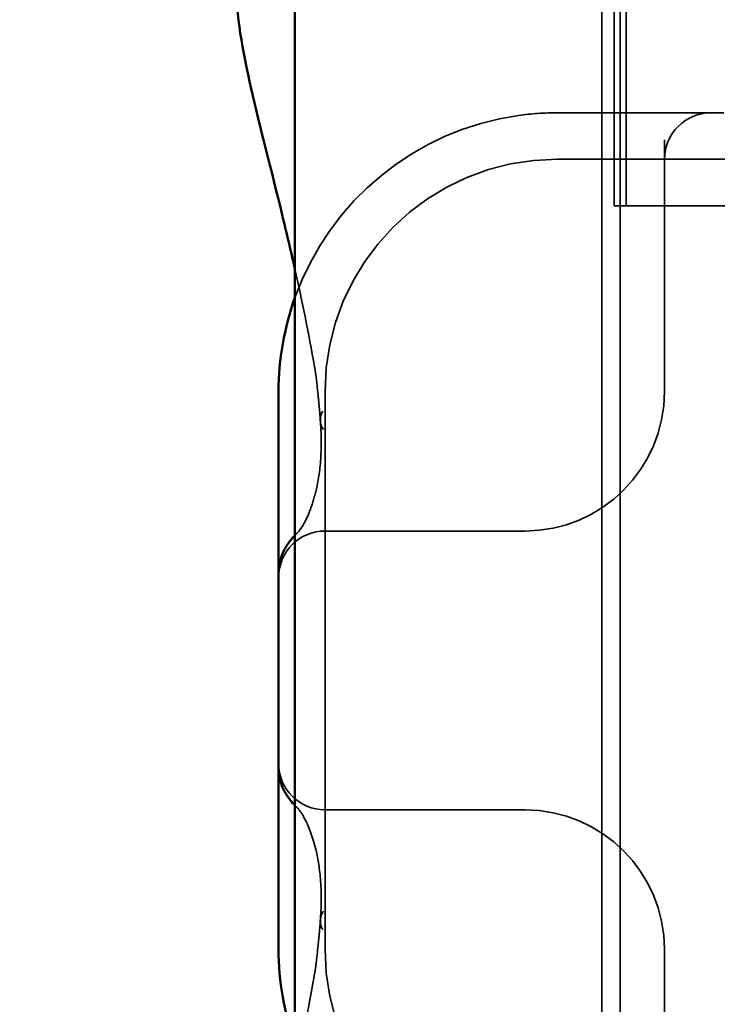
# Model space of a CAD drawing. Units: millimetres. Extents: x 1397 to 3113, y 518 to 1313.
# Drawn here: x 2886 to 2894, y 1190 to 1201 of the extents above; entities that cross this region are included whole.
import ezdxf

# ---------------------------------------------------------------- set-up
doc = ezdxf.new("R2010")
doc.units = ezdxf.units.MM
doc.header["$LTSCALE"] = 5
doc.linetypes.add('AM_ISO02W050', pattern=[7.5, 6, -1.5])
for name, color, linetype, lineweight in [('AM_0', 7, 'Continuous', 50), ('AM_3', 2, 'AM_ISO02W050', 35), ('AM_5', 3, 'Continuous', 25)]:
    doc.layers.add(name, color=color, linetype=linetype, lineweight=lineweight)
doc.styles.get("Standard").update_dxf_attribs({"font": 'simplex.shx', "width": 0.75})
doc.dimstyles.new('ACO$0', dxfattribs={"dimtxt": 3.5, "dimasz": 3.5, "dimexe": 1, "dimexo": 0, "dimgap": 1.5, "dimtad": 1, "dimdsep": 46, "dimtxsty": 'STANDARD', "dimcen": 0, "dimclrd": 256, "dimclre": 256, "dimclrt": 3, "dimadec": 0, "dimazin": 2, "dimtp": 0.1, "dimtm": 0.1, "dimtfac": 0.71, "dimtmove": 0, "dimatfit": 3, "dimfxl": 1, "dimlwd": -1, "dimlwe": -1, "dimarcsym": 1})

# ---------------------------------------------------------------- blocks, each defined once
blk = doc.blocks.new('A$C4B7440DB')
at = {"layer": 'AM_0'}
for p, q in [((7.949, 28.767), (6, 28.767)), ((10.051, 28.767), (7.949, 28.767)), ((12, 28.767), (10.051, 28.767)), ((1, 28.591), (17, 28.591))]:
    blk.add_line(p, q, dxfattribs=at)
for centre, start, end in [((6, 25.767), 90, 109.7022), ((12, 25.767), 70.2978, 90)]:
    blk.add_arc(centre, 3, start, end, dxfattribs=at)
for points, knots in [([(13.316, 28.591), (13.515, 28.636), (13.705, 28.681), (14.417, 28.853), (14.864, 28.972), (15.68, 29.158), (16.046, 29.224), (16.404, 29.223)], [0.1352951, 0.1352951, 0.1352951, 0.1352951, 0.2179615, 0.2179615, 0.4645927, 0.4645927, 0.731205, 0.731205, 0.731205, 0.731205]), ([(7.606, 28.643), (7.62, 28.654), (7.637, 28.666), (7.689, 28.7), (7.73, 28.721), (7.817, 28.752), (7.863, 28.762), (7.923, 28.766), (7.936, 28.767), (7.949, 28.767)], [0, 0, 0, 0, 0.00956563, 0.00956563, 0.02594523, 0.02594523, 0.04093222, 0.04093222, 0.04506354, 0.04506354, 0.04506354, 0.04506354]), ([(10.051, 28.767), (10.107, 28.767), (10.163, 28.757), (10.261, 28.725), (10.305, 28.703), (10.361, 28.668), (10.379, 28.655), (10.394, 28.643)], [0, 0, 0, 0, 0.01772639, 0.01772639, 0.03488529, 0.03488529, 0.0450219, 0.0450219, 0.0450219, 0.0450219])]:
    blk.add_open_spline(points, degree=3, knots=knots, dxfattribs=at)
for points in [[(7.547, 28.591), (7.563, 28.607), (7.582, 28.624), (7.606, 28.643)], [(10.394, 28.643), (10.418, 28.624), (10.436, 28.607), (10.452, 28.591)]]:
    blk.add_open_spline(points, degree=3, dxfattribs=at)
at = {"layer": 'AM_3', "ltscale": 14.513788}
blk.add_line((12, 28.267), (6, 28.267), dxfattribs=at)
at = {"layer": 'AM_3', "ltscale": 6.751559}
for p, q in [((7.5, 28.267), (7.5, 26.189)), ((10.5, 26.189), (10.5, 28.267))]:
    blk.add_line(p, q, dxfattribs=at)
at = {"layer": 'AM_3', "ltscale": 0.202404}
for p, q in [((7.5, 26.189), (7.5, 26.116)), ((10.5, 26.116), (10.5, 26.189))]:
    blk.add_line(p, q, dxfattribs=at)
at = {"layer": 'AM_3', "ltscale": 11.82605}
blk.add_line((14.5, 3.767), (14.5, 25.767), dxfattribs=at)
at = {"layer": 'AM_3', "ltscale": 5.316041}
blk.add_line((15, 24.116), (15, 25.767), dxfattribs=at)
at = {"layer": 'AM_3', "ltscale": 11.058125}
for p, q in [((1, 25.29), (17, 25.29)), ((1, 25.091), (17, 25.091))]:
    blk.add_line(p, q, dxfattribs=at)
at = {"layer": 'AM_3', "ltscale": 0.242154}
blk.add_line((14, 25.131), (14, 25.157), dxfattribs=at)
at = {"layer": 'AM_3', "ltscale": 5.71399}
for p, q in [((14, 25.157), (17, 25.157)), ((14, 25.026), (17, 25.026))]:
    blk.add_line(p, q, dxfattribs=at)
at = {"layer": 'AM_3', "ltscale": 0.947131}
blk.add_line((14, 25.131), (14, 24.926), dxfattribs=at)
at = {"layer": 'AM_3', "ltscale": 4.368654}
blk.add_line((14, 23.103), (14, 24.926), dxfattribs=at)
at = {"layer": 'AM_3', "ltscale": 5.160042}
for p, q in [((6, 24.616), (3.291, 24.616)), ((14.709, 24.616), (12, 24.616))]:
    blk.add_line(p, q, dxfattribs=at)
at = {"layer": 'AM_3', "ltscale": 0.261812}
blk.add_line((15, 23.978), (15, 24.116), dxfattribs=at)
at = {"layer": 'AM_3', "ltscale": 1.495845}
for centre, start, end in [((8, 28.267), 90, 180), ((10, 28.267), 0, 90), ((14.5, 24.116), 0, 90)]:
    blk.add_arc(centre, 0.5, start, end, dxfattribs=at)
at = {"layer": 'AM_3', "ltscale": 6.210994}
blk.add_arc((12, 25.767), 3, 8.0185, 70.2978, dxfattribs=at)
at = {"layer": 'AM_3', "ltscale": 9.499252}
for centre, start, end in [((6, 25.767), 90, 180), ((12, 25.767), 0, 90)]:
    blk.add_arc(centre, 2.5, start, end, dxfattribs=at)
at = {"layer": 'AM_3', "ltscale": 4.487736}
for centre, start, end in [((6, 26.116), 270, 0), ((12, 26.116), 180, 270)]:
    blk.add_arc(centre, 1.5, start, end, dxfattribs=at)
at = {"layer": 'AM_3', "ltscale": 0.000400152}
for centre, major_axis, start_param, end_param in [((7.87, 28.207), (-0.353, 0.354), 6.281135, 6.28166), ((10.13, 28.207), (0.353, 0.354), 0.001526, 0.002051)]:
    blk.add_ellipse(centre, major_axis=major_axis, ratio=0.946462, start_param=start_param, end_param=end_param, dxfattribs=at)
at = {"layer": 'AM_3', "ltscale": 0.649898}
for centre, major_axis, start_param, end_param in [((6.28, 27.819), (0.039, 0.498), 5.966515, 6.649037), ((11.72, 27.819), (-0.039, 0.498), 5.917334, 6.599855)]:
    blk.add_ellipse(centre, major_axis=major_axis, ratio=0.596293, start_param=start_param, end_param=end_param, dxfattribs=at)
at = {"layer": 'AM_3', "ltscale": 0.000666765}
for centre, major_axis, start_param, end_param in [((7.225, 27.89), (-0.123, 0.485), 6.282557, 6.283363), ((10.775, 27.89), (0.123, 0.485), 6.283008, 6.283813)]:
    blk.add_ellipse(centre, major_axis=major_axis, ratio=0.841649, start_param=start_param, end_param=end_param, dxfattribs=at)
at = {"layer": 'AM_3', "ltscale": 2.585658}
blk.add_open_spline([(4.684, 28.591), (5.009, 28.518), (5.361, 28.445), (5.737, 28.379)], degree=3, dxfattribs=at)
at = {"layer": 'AM_3', "ltscale": 3.067732}
blk.add_open_spline([(7.102, 28.375), (7.301, 28.425), (7.439, 28.498), (7.505, 28.55), (7.513, 28.557), (7.518, 28.562)], degree=3, knots=[0, 0, 0, 0, 0.1351687, 0.1351687, 0.1604279, 0.1604279, 0.1604279, 0.1604279], dxfattribs=at)
at = {"layer": 'AM_3', "ltscale": 0.201583}
blk.add_open_spline([(7.518, 28.562), (7.527, 28.571), (7.537, 28.581), (7.547, 28.591)], degree=3, dxfattribs=at)
at = {"layer": 'AM_3', "ltscale": 0.201901}
blk.add_open_spline([(10.452, 28.591), (10.456, 28.588), (10.46, 28.585), (10.47, 28.575), (10.476, 28.568), (10.482, 28.562)], degree=3, knots=[0.01562936, 0.01562936, 0.01562936, 0.01562936, 0.01914636, 0.01914636, 0.02622886, 0.02622886, 0.02622886, 0.02622886], dxfattribs=at)
at = {"layer": 'AM_3', "ltscale": 3.067714}
blk.add_open_spline([(10.482, 28.562), (10.504, 28.541), (10.575, 28.488), (10.748, 28.418), (10.818, 28.395), (10.898, 28.375)], degree=3, knots=[0, 0, 0, 0, 0.106449, 0.106449, 0.1606792, 0.1606792, 0.1606792, 0.1606792], dxfattribs=at)
at = {"layer": 'AM_3', "ltscale": 2.585411}
blk.add_open_spline([(12.263, 28.379), (12.639, 28.445), (12.991, 28.518), (13.316, 28.591)], degree=3, dxfattribs=at)
at = {"layer": 'AM_3', "ltscale": 0.006927}
blk.add_open_spline([(5.739, 28.379), (5.738, 28.379), (5.738, 28.379), (5.737, 28.379)], degree=3, dxfattribs=at)
at = {"layer": 'AM_3', "ltscale": 0.169303}
blk.add_open_spline([(5.739, 28.379), (5.768, 28.374), (5.797, 28.369), (5.827, 28.366)], degree=3, dxfattribs=at)
at = {"layer": 'AM_3', "ltscale": 0.001775}
blk.add_open_spline([(5.827, 28.365), (5.827, 28.365), (5.827, 28.365), (5.827, 28.365)], degree=3, dxfattribs=at)
at = {"layer": 'AM_3', "ltscale": 1.206186}
blk.add_open_spline([(5.827, 28.365), (5.909, 28.356), (5.991, 28.347), (6.113, 28.335), (6.153, 28.331), (6.217, 28.325), (6.239, 28.323), (6.264, 28.321), (6.269, 28.321), (6.281, 28.32), (6.288, 28.319), (6.301, 28.318), (6.307, 28.318), (6.313, 28.318)], degree=3, knots=[0, 0, 0, 0, 0.03159576, 0.03159576, 0.04739759, 0.04739759, 0.05526362, 0.05526362, 0.0572588, 0.0572588, 0.06027388, 0.06027388, 0.06332333, 0.06332333, 0.06332333, 0.06332333], dxfattribs=at)
at = {"layer": 'AM_3', "ltscale": 2.53969}
blk.add_open_spline([(6.319, 28.317), (6.494, 28.304), (6.649, 28.307), (6.904, 28.33), (7.01, 28.35), (7.103, 28.373)], degree=3, knots=[0, 0, 0, 0, 0.0694989, 0.0694989, 0.1330609, 0.1330609, 0.1330609, 0.1330609], dxfattribs=at)
at = {"layer": 'AM_3', "ltscale": 2.539691}
blk.add_open_spline([(10.897, 28.373), (10.993, 28.349), (11.102, 28.329), (11.359, 28.306), (11.51, 28.304), (11.681, 28.317)], degree=3, knots=[0, 0, 0, 0, 0.0651741, 0.0651741, 0.133067, 0.133067, 0.133067, 0.133067], dxfattribs=at)
at = {"layer": 'AM_3', "ltscale": 1.205897}
blk.add_open_spline([(11.687, 28.318), (11.694, 28.318), (11.701, 28.318), (11.717, 28.319), (11.727, 28.32), (11.764, 28.323), (11.795, 28.326), (11.864, 28.333), (11.902, 28.336), (12.018, 28.348), (12.096, 28.356), (12.173, 28.365)], degree=3, knots=[0, 0, 0, 0, 0.00343831, 0.00343831, 0.00738576, 0.00738576, 0.018421, 0.018421, 0.03345566, 0.03345566, 0.06330514, 0.06330514, 0.06330514, 0.06330514], dxfattribs=at)
at = {"layer": 'AM_3', "ltscale": 0.169178}
blk.add_open_spline([(12.173, 28.366), (12.203, 28.369), (12.232, 28.374), (12.261, 28.379)], degree=3, dxfattribs=at)
at = {"layer": 'AM_3', "ltscale": 0.002185}
blk.add_open_spline([(12.173, 28.365), (12.173, 28.365), (12.173, 28.365), (12.173, 28.365)], degree=3, dxfattribs=at)
at = {"layer": 'AM_3', "ltscale": 0.006928}
blk.add_open_spline([(12.263, 28.379), (12.262, 28.379), (12.262, 28.379), (12.261, 28.379)], degree=3, dxfattribs=at)
at = {"layer": 'AM_3', "ltscale": 0.802419}
blk.add_open_spline([(15, 25.767), (15, 25.905), (14.99, 26.046), (14.971, 26.185)], degree=3, dxfattribs=at)
blk = doc.blocks.new('A$C07E735F5')
at = {"layer": 'AM_0', "rotation": 90}
blk.add_blockref('A$C4B7440DB', (34.368, 71.044), dxfattribs=at)
blk = doc.blocks.new('*D39')
at = {"layer": 'AM_5', "transparency": 16777216}
for p, q in [((2971.502, 1239.564), (3112.882, 1239.564)), ((3107.882, 1197.528), (3107.882, 1222.064)), ((2272.32, 1180.028), (3112.882, 1180.028))]:
    blk.add_line(p, q, dxfattribs=at)
for points in [[(3104.965, 1222.064), (3110.799, 1222.064), (3107.882, 1239.564)], [(3104.965, 1197.528), (3110.799, 1197.528), (3107.882, 1180.028)]]:
    blk.add_solid(points, dxfattribs=at)
at = {"layer": 'Defpoints', "color": 0, "transparency": 16777216}
for p in [(2971.502, 1239.564), (3107.882, 1239.564), (2272.32, 1180.028)]:
    blk.add_point(p, dxfattribs=at)
at = {"layer": 'AM_5', "color": 3, "transparency": 16777216, "insert": (3091.632, 1209.796), "char_height": 17.5, "attachment_point": 5, "rotation": 90}
blk.add_mtext('60', dxfattribs=at)

msp = doc.modelspace()

# ---------------------------------------------------------------- block references
at = {"layer": 'AM_0'}
msp.add_blockref('A$C07E735F5', (2883.502, 1113.517), dxfattribs=at)

# ---------------------------------------------------------------- dimensions: what is measured, and where the dimension line sits
at = {"layer": 'AM_5'}
dim = msp.add_linear_dim(base=(3107.882, 1239.564), p1=(2272.32, 1180.028), p2=(2971.502, 1239.564), angle=90, text='60', dimstyle='ACO$0', override={"dimscale": 5, "dimpost": ''}, dxfattribs=at)
dim.commit()
dim.dimension.update_dxf_attribs({"geometry": '*D39', "text_midpoint": (3091.632, 1209.796)})

doc.saveas('drawing.dxf')
